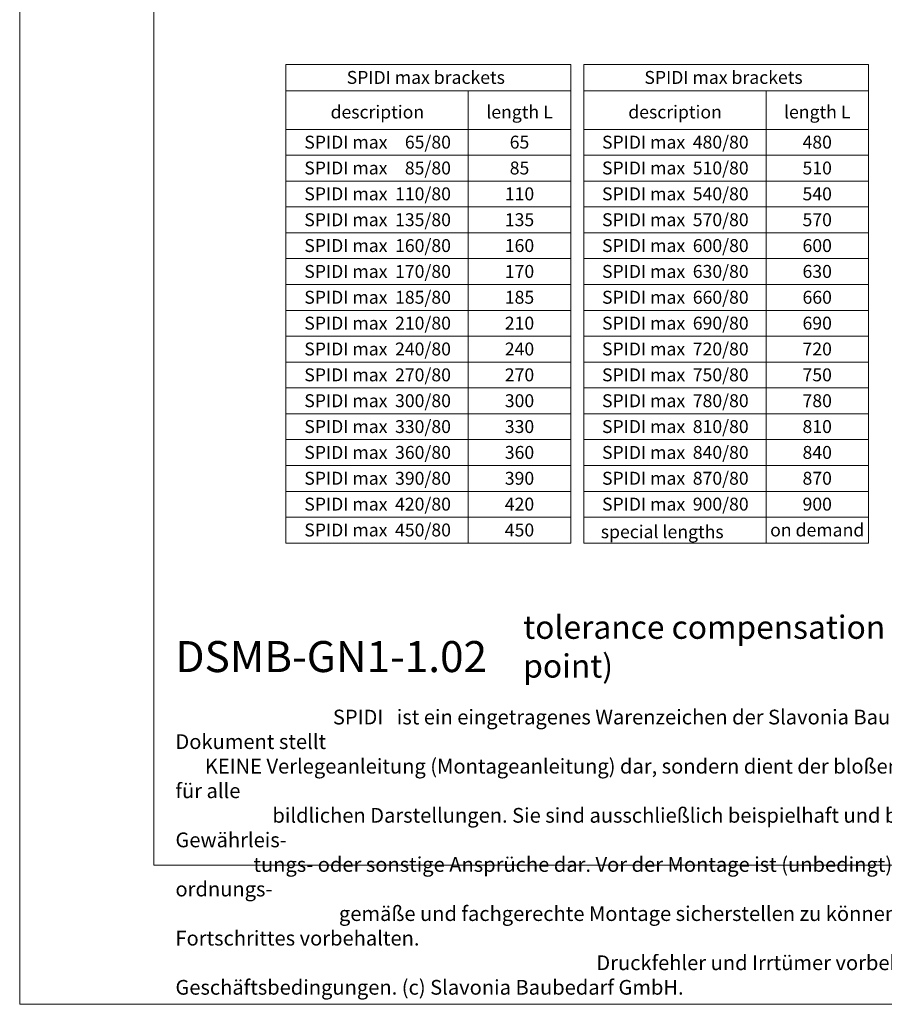
# Model space of a CAD drawing. Units: millimetres. Extents: x -1685 to 7648, y 4 to 6486.
# Drawn here: x 5100 to 5434, y 4 to 385 of the extents above; entities that cross this region are included whole.
import ezdxf

# ---------------------------------------------------------------- set-up
doc = ezdxf.new("R2010")
doc.units = ezdxf.units.MM
doc.layers.get('Defpoints').update_dxf_attribs({"lineweight": 5})
doc.layers.add('Bemassung', color=3, linetype='Continuous', lineweight=5)
doc.layers.add('Blattrahmen_innen', color=251, linetype='Continuous', lineweight=5, true_color=0x696969)
doc.layers.add('Text_EN', color=7, linetype='Continuous')
doc.styles.add('Text-H1.9', font='arial.ttf', dxfattribs={"height": 1.9})
doc.styles.add('Text-H5', font='arial.ttf', dxfattribs={"height": 5})

msp = doc.modelspace()

# ---------------------------------------------------------------- linework, layer by layer
at = {"layer": 'Bemassung'}
for points in [[(5203.024, 367.935), (5203.024, 182.85)], [(5313.094, 367.935), (5203.024, 367.935)], [(5313.094, 367.935), (5313.094, 182.85)], [(5318.094, 367.935), (5318.094, 182.85)], [(5428.165, 367.935), (5318.094, 367.935)], [(5428.165, 367.935), (5428.165, 182.85)], [(5313.094, 357.775), (5203.024, 357.775)], [(5273.491, 357.775), (5273.491, 182.85)], [(5428.165, 357.775), (5318.094, 357.775)], [(5388.561, 357.775), (5388.561, 182.85)], [(5313.094, 342.85), (5203.024, 342.85)], [(5428.165, 342.85), (5318.094, 342.85)], [(5313.094, 332.85), (5203.024, 332.85)], [(5428.165, 332.85), (5318.094, 332.85)], [(5313.094, 322.85), (5203.024, 322.85)], [(5428.165, 322.85), (5318.094, 322.85)], [(5313.094, 312.85), (5203.024, 312.85)], [(5428.165, 312.85), (5318.094, 312.85)], [(5313.094, 302.85), (5203.024, 302.85)], [(5428.165, 302.85), (5318.094, 302.85)], [(5313.094, 292.85), (5203.024, 292.85)], [(5428.165, 292.85), (5318.094, 292.85)], [(5313.094, 282.85), (5203.024, 282.85)], [(5428.165, 282.85), (5318.094, 282.85)], [(5313.094, 272.85), (5203.024, 272.85)], [(5428.165, 272.85), (5318.094, 272.85)], [(5313.094, 262.85), (5203.024, 262.85)], [(5428.165, 262.85), (5318.094, 262.85)], [(5313.094, 252.85), (5203.024, 252.85)], [(5428.165, 252.85), (5318.094, 252.85)], [(5313.094, 242.85), (5203.024, 242.85)], [(5428.165, 242.85), (5318.094, 242.85)], [(5313.094, 232.85), (5203.024, 232.85)], [(5428.165, 232.85), (5318.094, 232.85)], [(5313.094, 222.85), (5203.024, 222.85)], [(5428.165, 222.85), (5318.094, 222.85)], [(5313.094, 212.85), (5203.024, 212.85)], [(5428.165, 212.85), (5318.094, 212.85)], [(5313.094, 202.85), (5203.024, 202.85)], [(5428.165, 202.85), (5318.094, 202.85)], [(5313.094, 192.85), (5203.024, 192.85)], [(5428.165, 192.85), (5318.094, 192.85)], [(5313.094, 182.85), (5203.024, 182.85)], [(5428.165, 182.85), (5318.094, 182.85)]]:
    msp.add_lwpolyline(points, dxfattribs=at)
at = {"layer": 'Blattrahmen_innen'}
msp.add_lwpolyline([(5151.886, 58.252), (5659.414, 58.252), (5659.414, 745.59), (5151.886, 745.59)], close=True, dxfattribs=at)
at = {"layer": 'Defpoints'}
msp.add_lwpolyline([(5100.1, 868.725), (5711.2, 868.725), (5711.2, 4.455), (5100.1, 4.455)], close=True, dxfattribs=at)

# ---------------------------------------------------------------- texts
at = {"layer": 'Text_EN'}
for s, width, insert, char_height, attachment_point, style in [('SPIDI max brackets', 105.38378, (5257.059, 362.935), 5, 5, 'Text-H5'), ('SPIDI max brackets', 105.38378, (5372.129, 362.935), 5, 5, 'Text-H5'), ('description', 65.83865, (5238.334, 349.569), 5, 5, 'Text-H5'), ('length L', 34.51801, (5293.278, 349.569), 5, 5, 'Text-H5'), ('description', 65.83865, (5353.405, 349.569), 5, 5, 'Text-H5'), ('length L', 34.51801, (5408.349, 349.569), 5, 5, 'Text-H5'), ('SPIDI max', 43.36012, (5226.172, 337.902), 5, 5, 'Text-H5'), ('65/80', 13.80017, (5266.782, 337.902), 5, 6, 'Text-H5'), ('65', 12.67876, (5293.278, 337.902), 5, 5, 'Text-H5'), ('SPIDI max', 43.36012, (5341.243, 337.902), 5, 5, 'Text-H5'), ('480/80', 13.80017, (5381.852, 337.902), 5, 6, 'Text-H5'), ('480', 12.67876, (5408.349, 337.902), 5, 5, 'Text-H5'), ('SPIDI max', 43.36012, (5226.172, 327.902), 5, 5, 'Text-H5'), ('85/80', 13.80017, (5266.782, 327.902), 5, 6, 'Text-H5'), ('85', 12.67876, (5293.278, 327.902), 5, 5, 'Text-H5'), ('SPIDI max', 43.36012, (5341.243, 327.902), 5, 5, 'Text-H5'), ('510/80', 13.80017, (5381.852, 327.902), 5, 6, 'Text-H5'), ('510', 12.67876, (5408.349, 327.902), 5, 5, 'Text-H5'), ('SPIDI max', 43.36012, (5226.172, 317.902), 5, 5, 'Text-H5'), ('110/80', 13.80017, (5266.782, 317.902), 5, 6, 'Text-H5'), ('110', 12.67876, (5293.278, 317.902), 5, 5, 'Text-H5'), ('SPIDI max', 43.36012, (5341.243, 317.902), 5, 5, 'Text-H5'), ('540/80', 13.80017, (5381.852, 317.902), 5, 6, 'Text-H5'), ('540', 12.67876, (5408.349, 317.902), 5, 5, 'Text-H5'), ('SPIDI max', 43.36012, (5226.172, 307.902), 5, 5, 'Text-H5'), ('135/80', 13.80017, (5266.782, 307.902), 5, 6, 'Text-H5'), ('135', 12.67876, (5293.278, 307.902), 5, 5, 'Text-H5'), ('SPIDI max', 43.36012, (5341.243, 307.902), 5, 5, 'Text-H5'), ('570/80', 13.80017, (5381.852, 307.902), 5, 6, 'Text-H5'), ('570', 12.67876, (5408.349, 307.902), 5, 5, 'Text-H5'), ('SPIDI max', 43.36012, (5226.172, 297.902), 5, 5, 'Text-H5'), ('160/80', 13.80017, (5266.782, 297.902), 5, 6, 'Text-H5'), ('160', 12.67876, (5293.278, 297.902), 5, 5, 'Text-H5'), ('SPIDI max', 43.36012, (5341.243, 297.902), 5, 5, 'Text-H5'), ('600/80', 13.80017, (5381.852, 297.902), 5, 6, 'Text-H5'), ('600', 12.67876, (5408.349, 297.902), 5, 5, 'Text-H5'), ('SPIDI max', 43.36012, (5226.172, 287.902), 5, 5, 'Text-H5'), ('170/80', 13.80017, (5266.782, 287.902), 5, 6, 'Text-H5'), ('170', 12.67876, (5293.278, 287.902), 5, 5, 'Text-H5'), ('SPIDI max', 43.36012, (5341.243, 287.902), 5, 5, 'Text-H5'), ('630/80', 13.80017, (5381.852, 287.902), 5, 6, 'Text-H5'), ('630', 12.67876, (5408.349, 287.902), 5, 5, 'Text-H5'), ('SPIDI max', 43.36012, (5226.172, 277.902), 5, 5, 'Text-H5'), ('185/80', 13.80017, (5266.782, 277.902), 5, 6, 'Text-H5'), ('185', 12.67876, (5293.278, 277.902), 5, 5, 'Text-H5'), ('SPIDI max', 43.36012, (5341.243, 277.902), 5, 5, 'Text-H5'), ('660/80', 13.80017, (5381.852, 277.902), 5, 6, 'Text-H5'), ('660', 12.67876, (5408.349, 277.902), 5, 5, 'Text-H5'), ('SPIDI max', 43.36012, (5226.172, 267.902), 5, 5, 'Text-H5'), ('210/80', 13.80017, (5266.782, 267.902), 5, 6, 'Text-H5'), ('210', 12.67876, (5293.278, 267.902), 5, 5, 'Text-H5'), ('SPIDI max', 43.36012, (5341.243, 267.902), 5, 5, 'Text-H5'), ('690/80', 13.80017, (5381.852, 267.902), 5, 6, 'Text-H5'), ('690', 12.67876, (5408.349, 267.902), 5, 5, 'Text-H5'), ('SPIDI max', 43.36012, (5226.172, 257.902), 5, 5, 'Text-H5'), ('240/80', 13.80017, (5266.782, 257.902), 5, 6, 'Text-H5'), ('240', 12.67876, (5293.278, 257.902), 5, 5, 'Text-H5'), ('SPIDI max', 43.36012, (5341.243, 257.902), 5, 5, 'Text-H5'), ('720/80', 13.80017, (5381.852, 257.902), 5, 6, 'Text-H5'), ('720', 12.67876, (5408.349, 257.902), 5, 5, 'Text-H5'), ('SPIDI max', 43.36012, (5226.172, 247.902), 5, 5, 'Text-H5'), ('270/80', 13.80017, (5266.782, 247.902), 5, 6, 'Text-H5'), ('270', 12.67876, (5293.278, 247.902), 5, 5, 'Text-H5'), ('SPIDI max', 43.36012, (5341.243, 247.902), 5, 5, 'Text-H5'), ('750/80', 13.80017, (5381.852, 247.902), 5, 6, 'Text-H5'), ('750', 12.67876, (5408.349, 247.902), 5, 5, 'Text-H5'), ('SPIDI max', 43.36012, (5226.172, 237.902), 5, 5, 'Text-H5'), ('300/80', 13.80017, (5266.782, 237.902), 5, 6, 'Text-H5'), ('300', 12.67876, (5293.278, 237.902), 5, 5, 'Text-H5'), ('SPIDI max', 43.36012, (5341.243, 237.902), 5, 5, 'Text-H5'), ('780/80', 13.80017, (5381.852, 237.902), 5, 6, 'Text-H5'), ('780', 12.67876, (5408.349, 237.902), 5, 5, 'Text-H5'), ('SPIDI max', 43.36012, (5226.172, 227.902), 5, 5, 'Text-H5'), ('330/80', 13.80017, (5266.782, 227.902), 5, 6, 'Text-H5'), ('330', 12.67876, (5293.278, 227.902), 5, 5, 'Text-H5'), ('SPIDI max', 43.36012, (5341.243, 227.902), 5, 5, 'Text-H5'), ('810/80', 13.80017, (5381.852, 227.902), 5, 6, 'Text-H5'), ('810', 12.67876, (5408.349, 227.902), 5, 5, 'Text-H5'), ('SPIDI max', 43.36012, (5226.172, 217.902), 5, 5, 'Text-H5'), ('360/80', 13.80017, (5266.782, 217.902), 5, 6, 'Text-H5'), ('360', 12.67876, (5293.278, 217.902), 5, 5, 'Text-H5'), ('SPIDI max', 43.36012, (5341.243, 217.902), 5, 5, 'Text-H5'), ('840/80', 13.80017, (5381.852, 217.902), 5, 6, 'Text-H5'), ('840', 12.67876, (5408.349, 217.902), 5, 5, 'Text-H5'), ('SPIDI max', 43.36012, (5226.172, 207.902), 5, 5, 'Text-H5'), ('390/80', 13.80017, (5266.782, 207.902), 5, 6, 'Text-H5'), ('390', 12.67876, (5293.278, 207.902), 5, 5, 'Text-H5'), ('SPIDI max', 43.36012, (5341.243, 207.902), 5, 5, 'Text-H5'), ('870/80', 13.80017, (5381.852, 207.902), 5, 6, 'Text-H5'), ('870', 12.67876, (5408.349, 207.902), 5, 5, 'Text-H5'), ('SPIDI max', 43.36012, (5226.172, 197.902), 5, 5, 'Text-H5'), ('420/80', 13.80017, (5266.782, 197.902), 5, 6, 'Text-H5'), ('420', 12.67876, (5293.278, 197.902), 5, 5, 'Text-H5'), ('SPIDI max', 43.36012, (5341.243, 197.902), 5, 5, 'Text-H5'), ('900/80', 13.80017, (5381.852, 197.902), 5, 6, 'Text-H5'), ('900', 12.67876, (5408.349, 197.902), 5, 5, 'Text-H5'), ('SPIDI max', 43.36012, (5226.172, 187.902), 5, 5, 'Text-H5'), ('450/80', 13.80017, (5266.782, 187.902), 5, 6, 'Text-H5'), ('450', 12.67876, (5293.278, 187.902), 5, 5, 'Text-H5'), ('on demand', 39.0866, (5408.349, 187.902), 5, 5, 'Text-H5'), ('special lengths', 72.54023, (5324.691, 187.211), 5, 4, 'Text-H5'), ('tolerance compensation (fixed/sliding point)', 249.02915, (5294.724, 130.806), 9, 7, 'Text-H5'), ('{\\fArial|b1|i0|c0|p34;DSMB-GN1-1.02}', 78.12664, (5160.297, 132.943), 12, 7, 'Text-H5'), ('\\pi10.67751;SPIDI   ist ein eingetragenes Warenzeichen der Slavonia Baubedarf GmbH Wien. "Schematische Darstellung" Dieses Dokument stellt\\P\\pi1.99337;KEINE Verlegeanleitung (Montageanleitung) dar, sondern dient der bloßen Veranschaulichung des Produkts. Das gilt insbesondere für alle\\P\\pi6.57553;bildlichen Darstellungen. Sie sind ausschließlich beispielhaft und begründen keine Haftung bzw. stellen keine Grundlage für Gewährleis-\\P\\pi5.28661;tungs- oder sonstige Ansprüche dar. Vor der Montage ist (unbedingt) Rücksprache mit unseren Technikern zu halten, um eine ordnungs-\\P\\pi11.0877;gemäße und fachgerechte Montage sicherstellen zu können. Produktänderungen im Sinne des technischen Fortschrittes vorbehalten.\\P\\pi28.53958;Druckfehler und Irrtümer vorbehalten. Es gelten unsere allgemeinen Geschäftsbedingungen. (c) Slavonia Baubedarf GmbH.', 492.20379, (5160.297, 118.402), 5.7, 1, 'Text-H1.9')]:
    msp.add_mtext_dynamic_manual_height_columns(s, width=width, gutter_width=1, heights=[0], dxfattribs=dict(at, insert=insert, char_height=char_height, attachment_point=attachment_point, style=style))

doc.saveas('drawing.dxf')
